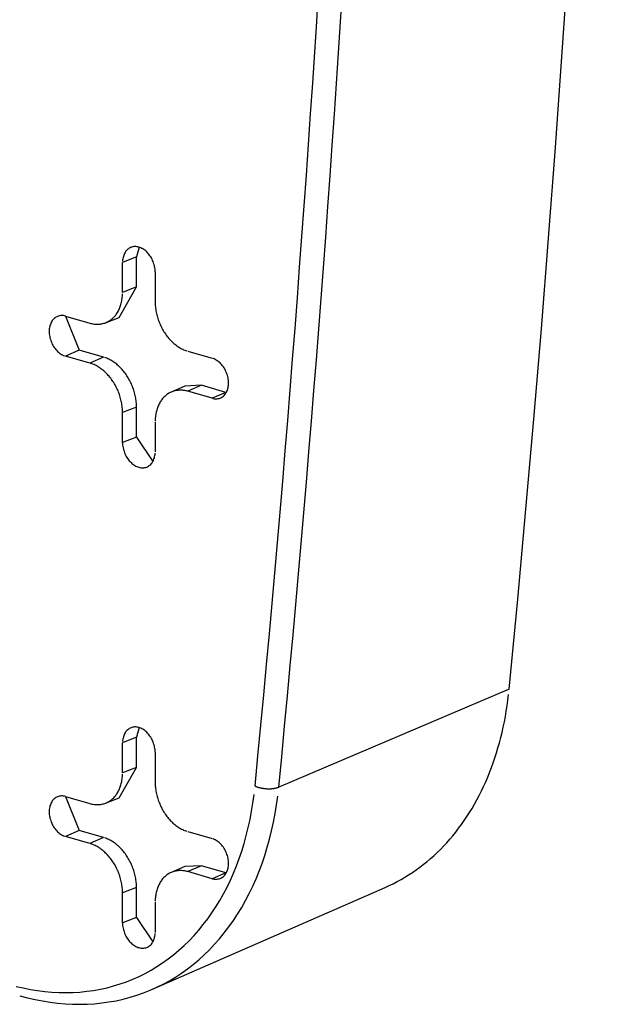
# Model space of a CAD drawing. Units: inches. Extents: x -2.2 to 31.7, y 0.3 to 22.2.
# Drawn here: x 28.9 to 29, y 13 to 13.2 of the extents above; entities that cross this region are included whole.
import ezdxf

# ---------------------------------------------------------------- set-up
doc = ezdxf.new("R2010")
doc.units = ezdxf.units.IN
doc.header["$LTSCALE"] = 0.5
doc.header["$MEASUREMENT"] = 0
doc.layers.add('60', color=7, linetype='Continuous')

msp = doc.modelspace()

# ---------------------------------------------------------------- linework, layer by layer
at = {"layer": '60', "color": 52, "linetype": 'Continuous'}
for p, q in [((28.93195, 13.17769), (28.93136, 13.17539)), ((28.93136, 13.17539), (28.92808, 13.1741)), ((28.92808, 13.16705), (28.92808, 13.1741)), ((28.93136, 13.16835), (28.93136, 13.17539)), ((28.93574, 13.1719), (28.93574, 13.16486)), ((28.92732, 13.16117), (28.93136, 13.16835)), ((28.93136, 13.16835), (28.92808, 13.16705)), ((28.91468, 13.16151), (28.92042, 13.15986)), ((28.91471, 13.1615), (28.91789, 13.1535)), ((28.92408, 13.15995), (28.92732, 13.16117)), ((28.91789, 13.1535), (28.91468, 13.15211)), ((28.92364, 13.15185), (28.91789, 13.1535)), ((28.9434, 13.15326), (28.94915, 13.15161)), ((28.92042, 13.15046), (28.91468, 13.15211)), ((28.92364, 13.15185), (28.92042, 13.15046)), ((28.94269, 13.14507), (28.93951, 13.14368)), ((28.94662, 13.14526), (28.94269, 13.14507)), ((28.94662, 13.14526), (28.9434, 13.14386)), ((28.95236, 13.14361), (28.94662, 13.14526)), ((28.94915, 13.14222), (28.9434, 13.14386)), ((28.95236, 13.14361), (28.94915, 13.14222)), ((28.95236, 13.14361), (28.95245, 13.14358)), ((28.93136, 13.14015), (28.92808, 13.13886)), ((28.93136, 13.13311), (28.93136, 13.14015)), ((28.92808, 13.13182), (28.92808, 13.13886)), ((28.93574, 13.13667), (28.93574, 13.12962)), ((28.93136, 13.13311), (28.92808, 13.13182)), ((28.93136, 13.13311), (28.93521, 13.12739)), ((29.01891, 13.07397), (28.96477, 13.05094)), ((28.93195, 13.06493), (28.93136, 13.06263)), ((28.93136, 13.06263), (28.92808, 13.06134)), ((28.92808, 13.05429), (28.92808, 13.06134)), ((28.93136, 13.05558), (28.93136, 13.06263)), ((28.93574, 13.05914), (28.93574, 13.05209)), ((28.92732, 13.04841), (28.93136, 13.05558)), ((28.93136, 13.05558), (28.92808, 13.05429)), ((28.91468, 13.04874), (28.92042, 13.04709)), ((28.91471, 13.04873), (28.91789, 13.04074)), ((28.92408, 13.04718), (28.92732, 13.04841)), ((28.91789, 13.04074), (28.91468, 13.03935)), ((28.92364, 13.03909), (28.91789, 13.04074)), ((28.9434, 13.0405), (28.94915, 13.03885)), ((28.92042, 13.0377), (28.91468, 13.03935)), ((28.92364, 13.03909), (28.92042, 13.0377)), ((28.94269, 13.0323), (28.93951, 13.03091)), ((28.94662, 13.03249), (28.94269, 13.0323)), ((28.94662, 13.03249), (28.9434, 13.0311)), ((28.94915, 13.02945), (28.9434, 13.0311)), ((28.95236, 13.03084), (28.94662, 13.03249)), ((28.95236, 13.03084), (28.94915, 13.02945)), ((28.95236, 13.03084), (28.95245, 13.03082)), ((28.93136, 13.02739), (28.92808, 13.0261)), ((28.92808, 13.01905), (28.92808, 13.0261)), ((28.93136, 13.02034), (28.93136, 13.02739)), ((28.93509, 13.00349), (28.98978, 13.0274)), ((28.93574, 13.0239), (28.93574, 13.01685)), ((28.93136, 13.02034), (28.92808, 13.01905)), ((28.93136, 13.02034), (28.93521, 13.01462))]:
    msp.add_line(p, q, dxfattribs=at)
for points in [[(29.01891, 13.07397, 0), (29.02093, 13.09506, 0), (29.02286, 13.11619, 0), (29.02472, 13.13735, 0), (29.02649, 13.15855, 0), (29.02818, 13.17978, 0), (29.02979, 13.20105, 0), (29.03132, 13.22235, 0), (29.03276, 13.24367, 0), (29.03412, 13.26504, 0), (29.0354, 13.28643, 0), (29.0366, 13.30785, 0), (29.03771, 13.3293, 0), (29.03875, 13.35078, 0), (29.0397, 13.3723, 0), (29.04056, 13.39384, 0), (29.04135, 13.41541, 0), (29.04205, 13.437, 0), (29.04267, 13.45863, 0), (29.0432, 13.48028, 0), (29.04366, 13.50196, 0), (29.04403, 13.52366, 0), (29.04432, 13.54539, 0)], [(28.9592, 13.05118, 0), (28.9599, 13.05832, 0), (28.96058, 13.06545, 0), (28.96125, 13.07259, 0), (28.96192, 13.07974, 0), (28.96257, 13.08689, 0), (28.96322, 13.09404, 0), (28.96385, 13.10119, 0), (28.96448, 13.10836, 0), (28.9651, 13.11552, 0), (28.9657, 13.12269, 0), (28.9663, 13.12986, 0), (28.96689, 13.13704, 0), (28.96747, 13.14422, 0), (28.96804, 13.1514, 0), (28.9686, 13.15859, 0), (28.96915, 13.16578, 0), (28.96969, 13.17297, 0), (28.97023, 13.18017, 0), (28.97075, 13.18737, 0), (28.97126, 13.19458, 0), (28.97177, 13.20179, 0), (28.97226, 13.209, 0), (28.97275, 13.21622, 0), (28.97322, 13.22344, 0), (28.97369, 13.23067, 0), (28.97415, 13.23789, 0)], [(28.96477, 13.05094, 0), (28.96547, 13.05808, 0), (28.96615, 13.06522, 0), (28.96682, 13.07237, 0), (28.96749, 13.07952, 0), (28.96814, 13.08668, 0), (28.96879, 13.09383, 0), (28.96943, 13.101, 0), (28.97005, 13.10816, 0), (28.97067, 13.11533, 0), (28.97128, 13.12251, 0), (28.97188, 13.12968, 0), (28.97247, 13.13687, 0), (28.97305, 13.14405, 0), (28.97362, 13.15124, 0), (28.97418, 13.15843, 0), (28.97473, 13.16563, 0), (28.97527, 13.17283, 0), (28.97581, 13.18003, 0), (28.97633, 13.18724, 0), (28.97684, 13.19445, 0), (28.97735, 13.20167, 0), (28.97784, 13.20889, 0), (28.97833, 13.21611, 0), (28.9788, 13.22334, 0), (28.97927, 13.23057, 0), (28.97973, 13.2378, 0)], [(28.93574, 13.1719, 0), (28.93574, 13.1722, 0), (28.93571, 13.1725, 0), (28.93568, 13.1728, 0), (28.93562, 13.17311, 0), (28.93556, 13.17341, 0), (28.93547, 13.17371, 0), (28.93538, 13.17401, 0), (28.93527, 13.1743, 0), (28.93515, 13.17459, 0), (28.93501, 13.17488, 0), (28.93486, 13.17515, 0), (28.93471, 13.17542, 0), (28.93453, 13.17568, 0), (28.93435, 13.17592, 0), (28.93416, 13.17616, 0), (28.93397, 13.17638, 0), (28.93376, 13.17659, 0), (28.93354, 13.17679, 0), (28.93332, 13.17697, 0), (28.9331, 13.17713, 0), (28.93287, 13.17728, 0), (28.93263, 13.17741, 0), (28.93239, 13.17753, 0), (28.93215, 13.17762, 0), (28.93191, 13.1777, 0), (28.93167, 13.17776, 0), (28.93143, 13.1778, 0), (28.9312, 13.17782, 0), (28.93096, 13.17783, 0), (28.93073, 13.17781, 0), (28.9305, 13.17778, 0), (28.93028, 13.17772, 0), (28.93007, 13.17765, 0), (28.92986, 13.17756, 0), (28.92966, 13.17745, 0), (28.92947, 13.17732, 0), (28.92929, 13.17718, 0), (28.92912, 13.17702, 0), (28.92896, 13.17685, 0), (28.92881, 13.17665, 0), (28.92868, 13.17645, 0), (28.92856, 13.17623, 0), (28.92845, 13.176, 0), (28.92835, 13.17575, 0), (28.92827, 13.1755, 0), (28.9282, 13.17524, 0), (28.92815, 13.17496, 0), (28.92811, 13.17468, 0), (28.92809, 13.1744, 0)], [(28.92042, 13.15986, 0), (28.92066, 13.15979, 0), (28.9209, 13.15974, 0), (28.92114, 13.15969, 0), (28.92138, 13.15965, 0), (28.92162, 13.15963, 0), (28.92186, 13.15961, 0), (28.92209, 13.1596, 0), (28.92233, 13.1596, 0), (28.92256, 13.15962, 0), (28.92279, 13.15964, 0), (28.92302, 13.15967, 0), (28.92324, 13.15971, 0), (28.92346, 13.15976, 0), (28.92368, 13.15981, 0), (28.9239, 13.15988, 0), (28.92411, 13.15996, 0), (28.92432, 13.16005, 0), (28.92453, 13.16014, 0), (28.92473, 13.16025, 0), (28.92492, 13.16036, 0), (28.92512, 13.16048, 0), (28.92531, 13.16061, 0), (28.92549, 13.16075, 0), (28.92567, 13.1609, 0), (28.92584, 13.16105, 0), (28.92601, 13.16122, 0), (28.92617, 13.16139, 0), (28.92632, 13.16157, 0), (28.92648, 13.16176, 0), (28.92662, 13.16195, 0), (28.92676, 13.16215, 0), (28.92689, 13.16236, 0), (28.92702, 13.16258, 0), (28.92714, 13.1628, 0), (28.92725, 13.16303, 0), (28.92735, 13.16326, 0), (28.92745, 13.1635, 0), (28.92754, 13.16375, 0), (28.92763, 13.164, 0), (28.92771, 13.16426, 0), (28.92778, 13.16452, 0), (28.92784, 13.16479, 0), (28.9279, 13.16506, 0), (28.92795, 13.16533, 0), (28.92799, 13.16561, 0), (28.92802, 13.16589, 0), (28.92805, 13.16618, 0), (28.92807, 13.16647, 0), (28.92808, 13.16676, 0)], [(28.93574, 13.16486, 0), (28.93575, 13.16456, 0), (28.93576, 13.16426, 0), (28.93578, 13.16396, 0), (28.9358, 13.16366, 0), (28.93584, 13.16336, 0), (28.93588, 13.16306, 0), (28.93593, 13.16275, 0), (28.93598, 13.16245, 0), (28.93605, 13.16215, 0), (28.93612, 13.16184, 0), (28.9362, 13.16154, 0), (28.93628, 13.16124, 0), (28.93637, 13.16094, 0), (28.93647, 13.16065, 0), (28.93658, 13.16035, 0), (28.93669, 13.16006, 0), (28.93681, 13.15977, 0), (28.93694, 13.15948, 0), (28.93707, 13.15919, 0), (28.93721, 13.15891, 0), (28.93735, 13.15864, 0), (28.9375, 13.15836, 0), (28.93766, 13.15809, 0), (28.93782, 13.15783, 0), (28.93799, 13.15757, 0), (28.93816, 13.15731, 0), (28.93834, 13.15706, 0), (28.93852, 13.15682, 0), (28.93871, 13.15658, 0), (28.9389, 13.15635, 0), (28.9391, 13.15612, 0), (28.9393, 13.1559, 0), (28.9395, 13.15569, 0), (28.93971, 13.15548, 0), (28.93993, 13.15528, 0), (28.94014, 13.15509, 0), (28.94036, 13.15491, 0), (28.94058, 13.15473, 0), (28.94081, 13.15456, 0), (28.94104, 13.1544, 0), (28.94127, 13.15425, 0), (28.9415, 13.1541, 0), (28.94173, 13.15397, 0), (28.94197, 13.15384, 0), (28.94221, 13.15372, 0), (28.94244, 13.15361, 0), (28.94268, 13.15351, 0), (28.94292, 13.15342, 0), (28.94316, 13.15333, 0)], [(28.91468, 13.16151, 0), (28.91444, 13.16156, 0), (28.9142, 13.16161, 0), (28.91396, 13.16163, 0), (28.91372, 13.16163, 0), (28.91349, 13.16161, 0), (28.91327, 13.16158, 0), (28.91305, 13.16153, 0), (28.91283, 13.16145, 0), (28.91262, 13.16136, 0), (28.91243, 13.16125, 0), (28.91224, 13.16113, 0), (28.91205, 13.16098, 0), (28.91188, 13.16082, 0), (28.91173, 13.16065, 0), (28.91158, 13.16046, 0), (28.91144, 13.16025, 0), (28.91132, 13.16003, 0), (28.91121, 13.1598, 0), (28.91112, 13.15956, 0), (28.91103, 13.1593, 0), (28.91097, 13.15904, 0), (28.91091, 13.15877, 0), (28.91088, 13.15849, 0), (28.91085, 13.1582, 0), (28.91085, 13.15791, 0), (28.91085, 13.15761, 0), (28.91088, 13.15731, 0), (28.91091, 13.15701, 0), (28.91097, 13.1567, 0), (28.91103, 13.1564, 0), (28.91112, 13.1561, 0), (28.91121, 13.1558, 0), (28.91132, 13.15551, 0), (28.91144, 13.15522, 0), (28.91158, 13.15493, 0), (28.91173, 13.15466, 0), (28.91188, 13.15439, 0), (28.91205, 13.15413, 0), (28.91224, 13.15389, 0), (28.91243, 13.15365, 0), (28.91262, 13.15343, 0), (28.91283, 13.15322, 0), (28.91305, 13.15302, 0), (28.91327, 13.15284, 0), (28.91349, 13.15268, 0), (28.91372, 13.15253, 0), (28.91396, 13.1524, 0), (28.9142, 13.15228, 0), (28.91444, 13.15219, 0)], [(28.93136, 13.14015, 0), (28.93136, 13.14045, 0), (28.93135, 13.14075, 0), (28.93133, 13.14106, 0), (28.9313, 13.14136, 0), (28.93127, 13.14166, 0), (28.93123, 13.14197, 0), (28.93118, 13.14228, 0), (28.93112, 13.14258, 0), (28.93106, 13.14289, 0), (28.93099, 13.14319, 0), (28.93091, 13.1435, 0), (28.93082, 13.1438, 0), (28.93073, 13.1441, 0), (28.93063, 13.1444, 0), (28.93052, 13.1447, 0), (28.93041, 13.145, 0), (28.93029, 13.14529, 0), (28.93016, 13.14558, 0), (28.93003, 13.14587, 0), (28.92989, 13.14615, 0), (28.92974, 13.14643, 0), (28.92959, 13.14671, 0), (28.92943, 13.14698, 0), (28.92927, 13.14724, 0), (28.9291, 13.14751, 0), (28.92893, 13.14776, 0), (28.92875, 13.14802, 0), (28.92856, 13.14826, 0), (28.92837, 13.1485, 0), (28.92818, 13.14874, 0), (28.92798, 13.14897, 0), (28.92778, 13.14919, 0), (28.92757, 13.1494, 0), (28.92736, 13.14961, 0), (28.92714, 13.14981, 0), (28.92693, 13.15, 0), (28.92671, 13.15019, 0), (28.92648, 13.15037, 0), (28.92625, 13.15054, 0), (28.92602, 13.1507, 0), (28.92579, 13.15086, 0), (28.92556, 13.151, 0), (28.92532, 13.15114, 0), (28.92508, 13.15127, 0), (28.92485, 13.15139, 0), (28.9246, 13.1515, 0), (28.92436, 13.1516, 0), (28.92412, 13.15169, 0), (28.92388, 13.15178, 0)], [(28.94915, 13.14222, 0), (28.94939, 13.14216, 0), (28.94963, 13.14211, 0), (28.94987, 13.14209, 0), (28.9501, 13.14209, 0), (28.95033, 13.14211, 0), (28.95056, 13.14214, 0), (28.95078, 13.14219, 0), (28.95099, 13.14227, 0), (28.9512, 13.14236, 0), (28.9514, 13.14247, 0), (28.95159, 13.14259, 0), (28.95177, 13.14274, 0), (28.95194, 13.1429, 0), (28.9521, 13.14307, 0), (28.95225, 13.14326, 0), (28.95238, 13.14347, 0), (28.95251, 13.14369, 0), (28.95261, 13.14392, 0), (28.95271, 13.14416, 0), (28.95279, 13.14442, 0), (28.95286, 13.14468, 0), (28.95291, 13.14495, 0), (28.95295, 13.14523, 0), (28.95297, 13.14552, 0), (28.95298, 13.14581, 0), (28.95297, 13.14611, 0), (28.95295, 13.14641, 0), (28.95291, 13.14671, 0), (28.95286, 13.14702, 0), (28.95279, 13.14732, 0), (28.95271, 13.14762, 0), (28.95261, 13.14792, 0), (28.95251, 13.14821, 0), (28.95238, 13.1485, 0), (28.95225, 13.14879, 0), (28.9521, 13.14906, 0), (28.95194, 13.14933, 0), (28.95177, 13.14959, 0), (28.95159, 13.14983, 0), (28.9514, 13.15007, 0), (28.9512, 13.15029, 0), (28.95099, 13.1505, 0), (28.95078, 13.1507, 0), (28.95056, 13.15088, 0), (28.95033, 13.15104, 0), (28.9501, 13.15119, 0), (28.94987, 13.15132, 0), (28.94963, 13.15144, 0), (28.94939, 13.15153, 0)], [(28.92808, 13.13886, 0), (28.92808, 13.13916, 0), (28.92807, 13.13946, 0), (28.92805, 13.13976, 0), (28.92802, 13.14006, 0), (28.92799, 13.14036, 0), (28.92795, 13.14066, 0), (28.9279, 13.14097, 0), (28.92784, 13.14127, 0), (28.92778, 13.14157, 0), (28.92771, 13.14188, 0), (28.92763, 13.14218, 0), (28.92754, 13.14248, 0), (28.92745, 13.14278, 0), (28.92735, 13.14307, 0), (28.92725, 13.14337, 0), (28.92714, 13.14366, 0), (28.92702, 13.14395, 0), (28.92689, 13.14424, 0), (28.92676, 13.14453, 0), (28.92662, 13.14481, 0), (28.92648, 13.14508, 0), (28.92632, 13.14536, 0), (28.92617, 13.14563, 0), (28.92601, 13.14589, 0), (28.92584, 13.14615, 0), (28.92567, 13.14641, 0), (28.92549, 13.14666, 0), (28.92531, 13.1469, 0), (28.92512, 13.14714, 0), (28.92492, 13.14737, 0), (28.92473, 13.1476, 0), (28.92453, 13.14782, 0), (28.92432, 13.14803, 0), (28.92411, 13.14824, 0), (28.9239, 13.14844, 0), (28.92368, 13.14863, 0), (28.92346, 13.14881, 0), (28.92324, 13.14899, 0), (28.92302, 13.14916, 0), (28.92279, 13.14932, 0), (28.92256, 13.14947, 0), (28.92233, 13.14962, 0), (28.92209, 13.14975, 0), (28.92186, 13.14988, 0), (28.92162, 13.15, 0), (28.92138, 13.15011, 0), (28.92114, 13.15021, 0), (28.9209, 13.1503, 0), (28.92066, 13.15039, 0)], [(28.9434, 13.14386, 0), (28.94316, 13.14393, 0), (28.94292, 13.14398, 0), (28.94268, 13.14403, 0), (28.94244, 13.14407, 0), (28.94221, 13.14409, 0), (28.94197, 13.14411, 0), (28.94173, 13.14412, 0), (28.9415, 13.14412, 0), (28.94127, 13.1441, 0), (28.94104, 13.14408, 0), (28.94081, 13.14405, 0), (28.94058, 13.14401, 0), (28.94036, 13.14396, 0), (28.94014, 13.14391, 0), (28.93993, 13.14384, 0), (28.93971, 13.14376, 0), (28.9395, 13.14367, 0), (28.9393, 13.14358, 0), (28.9391, 13.14347, 0), (28.9389, 13.14336, 0), (28.93871, 13.14324, 0), (28.93852, 13.14311, 0), (28.93834, 13.14297, 0), (28.93816, 13.14282, 0), (28.93799, 13.14267, 0), (28.93782, 13.1425, 0), (28.93766, 13.14233, 0), (28.9375, 13.14215, 0), (28.93735, 13.14196, 0), (28.93721, 13.14177, 0), (28.93707, 13.14157, 0), (28.93694, 13.14136, 0), (28.93681, 13.14114, 0), (28.93669, 13.14092, 0), (28.93658, 13.14069, 0), (28.93647, 13.14046, 0), (28.93637, 13.14022, 0), (28.93628, 13.13997, 0), (28.9362, 13.13972, 0), (28.93612, 13.13946, 0), (28.93605, 13.1392, 0), (28.93598, 13.13893, 0), (28.93593, 13.13866, 0), (28.93588, 13.13839, 0), (28.93584, 13.13811, 0), (28.9358, 13.13783, 0), (28.93578, 13.13754, 0), (28.93576, 13.13725, 0), (28.93575, 13.13696, 0)], [(28.92808, 13.13182, 0), (28.92809, 13.13152, 0), (28.92811, 13.13122, 0), (28.92815, 13.13092, 0), (28.9282, 13.13061, 0), (28.92827, 13.13031, 0), (28.92835, 13.13001, 0), (28.92845, 13.12971, 0), (28.92856, 13.12942, 0), (28.92868, 13.12913, 0), (28.92881, 13.12884, 0), (28.92896, 13.12857, 0), (28.92912, 13.1283, 0), (28.92929, 13.12804, 0), (28.92947, 13.1278, 0), (28.92966, 13.12756, 0), (28.92986, 13.12734, 0), (28.93007, 13.12713, 0), (28.93028, 13.12693, 0), (28.9305, 13.12675, 0), (28.93073, 13.12659, 0), (28.93096, 13.12644, 0), (28.9312, 13.12631, 0), (28.93143, 13.12619, 0), (28.93167, 13.1261, 0), (28.93191, 13.12602, 0), (28.93215, 13.12596, 0), (28.93239, 13.12592, 0), (28.93263, 13.1259, 0), (28.93287, 13.12589, 0), (28.9331, 13.12591, 0), (28.93332, 13.12594, 0), (28.93354, 13.126, 0), (28.93376, 13.12607, 0), (28.93397, 13.12616, 0), (28.93416, 13.12627, 0), (28.93435, 13.1264, 0), (28.93453, 13.12654, 0), (28.93471, 13.1267, 0), (28.93486, 13.12688, 0), (28.93501, 13.12707, 0), (28.93515, 13.12727, 0), (28.93527, 13.12749, 0), (28.93538, 13.12772, 0), (28.93547, 13.12797, 0), (28.93556, 13.12822, 0), (28.93562, 13.12848, 0), (28.93568, 13.12876, 0), (28.93571, 13.12904, 0), (28.93574, 13.12932, 0)], [(28.98978, 13.0274, 0), (28.99073, 13.02783, 0), (28.99166, 13.02828, 0), (28.99259, 13.02876, 0), (28.9935, 13.02926, 0), (28.99441, 13.02979, 0), (28.9953, 13.03034, 0), (28.99618, 13.03091, 0), (28.99705, 13.03151, 0), (28.9979, 13.03213, 0), (28.99874, 13.03277, 0), (28.99957, 13.03343, 0), (29.00038, 13.03412, 0), (29.00118, 13.03483, 0), (29.00197, 13.03556, 0), (29.00274, 13.03632, 0), (29.00349, 13.03709, 0), (29.00423, 13.03789, 0), (29.00496, 13.0387, 0), (29.00567, 13.03954, 0), (29.00636, 13.0404, 0), (29.00704, 13.04128, 0), (29.00771, 13.04218, 0), (29.00835, 13.04309, 0), (29.00898, 13.04403, 0), (29.00959, 13.04499, 0), (29.01019, 13.04596, 0), (29.01077, 13.04695, 0), (29.01133, 13.04796, 0), (29.01187, 13.04899, 0), (29.01239, 13.05004, 0), (29.0129, 13.0511, 0), (29.01339, 13.05218, 0), (29.01386, 13.05327, 0), (29.01431, 13.05438, 0), (29.01474, 13.05551, 0), (29.01516, 13.05665, 0), (29.01555, 13.0578, 0), (29.01593, 13.05897, 0), (29.01628, 13.06016, 0), (29.01662, 13.06135, 0), (29.01694, 13.06256, 0), (29.01724, 13.06379, 0), (29.01752, 13.06502, 0), (29.01778, 13.06627, 0), (29.01801, 13.06752, 0), (29.01823, 13.06879, 0), (29.01843, 13.07007, 0), (29.01861, 13.07136, 0), (29.01877, 13.07266, 0)], [(28.93574, 13.05914, 0), (28.93574, 13.05944, 0), (28.93571, 13.05974, 0), (28.93568, 13.06004, 0), (28.93562, 13.06034, 0), (28.93556, 13.06065, 0), (28.93547, 13.06095, 0), (28.93538, 13.06125, 0), (28.93527, 13.06154, 0), (28.93515, 13.06183, 0), (28.93501, 13.06211, 0), (28.93486, 13.06239, 0), (28.93471, 13.06266, 0), (28.93453, 13.06291, 0), (28.93435, 13.06316, 0), (28.93416, 13.0634, 0), (28.93397, 13.06362, 0), (28.93376, 13.06383, 0), (28.93354, 13.06402, 0), (28.93332, 13.0642, 0), (28.9331, 13.06437, 0), (28.93287, 13.06452, 0), (28.93263, 13.06465, 0), (28.93239, 13.06476, 0), (28.93215, 13.06486, 0), (28.93191, 13.06494, 0), (28.93167, 13.065, 0), (28.93143, 13.06504, 0), (28.9312, 13.06506, 0), (28.93096, 13.06506, 0), (28.93073, 13.06505, 0), (28.9305, 13.06501, 0), (28.93028, 13.06496, 0), (28.93007, 13.06489, 0), (28.92986, 13.0648, 0), (28.92966, 13.06469, 0), (28.92947, 13.06456, 0), (28.92929, 13.06442, 0), (28.92912, 13.06426, 0), (28.92896, 13.06408, 0), (28.92881, 13.06389, 0), (28.92868, 13.06369, 0), (28.92856, 13.06347, 0), (28.92845, 13.06324, 0), (28.92835, 13.06299, 0), (28.92827, 13.06274, 0), (28.9282, 13.06247, 0), (28.92815, 13.0622, 0), (28.92811, 13.06192, 0), (28.92809, 13.06163, 0)], [(28.92042, 13.04709, 0), (28.92066, 13.04703, 0), (28.9209, 13.04697, 0), (28.92114, 13.04693, 0), (28.92138, 13.04689, 0), (28.92162, 13.04686, 0), (28.92186, 13.04685, 0), (28.92209, 13.04684, 0), (28.92233, 13.04684, 0), (28.92256, 13.04685, 0), (28.92279, 13.04687, 0), (28.92302, 13.0469, 0), (28.92324, 13.04694, 0), (28.92346, 13.04699, 0), (28.92368, 13.04705, 0), (28.9239, 13.04712, 0), (28.92411, 13.0472, 0), (28.92432, 13.04728, 0), (28.92453, 13.04738, 0), (28.92473, 13.04748, 0), (28.92492, 13.0476, 0), (28.92512, 13.04772, 0), (28.92531, 13.04785, 0), (28.92549, 13.04799, 0), (28.92567, 13.04814, 0), (28.92584, 13.04829, 0), (28.92601, 13.04845, 0), (28.92617, 13.04863, 0), (28.92632, 13.04881, 0), (28.92648, 13.04899, 0), (28.92662, 13.04919, 0), (28.92676, 13.04939, 0), (28.92689, 13.0496, 0), (28.92702, 13.04981, 0), (28.92714, 13.05004, 0), (28.92725, 13.05027, 0), (28.92735, 13.0505, 0), (28.92745, 13.05074, 0), (28.92754, 13.05099, 0), (28.92763, 13.05124, 0), (28.92771, 13.0515, 0), (28.92778, 13.05176, 0), (28.92784, 13.05202, 0), (28.9279, 13.05229, 0), (28.92795, 13.05257, 0), (28.92799, 13.05285, 0), (28.92802, 13.05313, 0), (28.92805, 13.05342, 0), (28.92807, 13.05371, 0), (28.92808, 13.054, 0)], [(28.93574, 13.05209, 0), (28.93575, 13.0518, 0), (28.93576, 13.0515, 0), (28.93578, 13.0512, 0), (28.9358, 13.0509, 0), (28.93584, 13.0506, 0), (28.93588, 13.05029, 0), (28.93593, 13.04999, 0), (28.93598, 13.04969, 0), (28.93605, 13.04938, 0), (28.93612, 13.04908, 0), (28.9362, 13.04878, 0), (28.93628, 13.04848, 0), (28.93637, 13.04818, 0), (28.93647, 13.04788, 0), (28.93658, 13.04759, 0), (28.93669, 13.04729, 0), (28.93681, 13.047, 0), (28.93694, 13.04672, 0), (28.93707, 13.04643, 0), (28.93721, 13.04615, 0), (28.93735, 13.04587, 0), (28.9375, 13.0456, 0), (28.93766, 13.04533, 0), (28.93782, 13.04506, 0), (28.93799, 13.0448, 0), (28.93816, 13.04455, 0), (28.93834, 13.0443, 0), (28.93852, 13.04406, 0), (28.93871, 13.04382, 0), (28.9389, 13.04358, 0), (28.9391, 13.04336, 0), (28.9393, 13.04314, 0), (28.9395, 13.04293, 0), (28.93971, 13.04272, 0), (28.93993, 13.04252, 0), (28.94014, 13.04233, 0), (28.94036, 13.04214, 0), (28.94058, 13.04197, 0), (28.94081, 13.0418, 0), (28.94104, 13.04164, 0), (28.94127, 13.04148, 0), (28.9415, 13.04134, 0), (28.94173, 13.0412, 0), (28.94197, 13.04108, 0), (28.94221, 13.04096, 0), (28.94244, 13.04085, 0), (28.94268, 13.04075, 0), (28.94292, 13.04065, 0), (28.94316, 13.04057, 0)], [(28.90307, 13.00418, 0), (28.90477, 13.00379, 0), (28.90646, 13.00345, 0), (28.90814, 13.00318, 0), (28.90982, 13.00297, 0), (28.91149, 13.00282, 0), (28.91316, 13.00274, 0), (28.91481, 13.00271, 0), (28.91645, 13.00275, 0), (28.91808, 13.00285, 0), (28.9197, 13.00301, 0), (28.92129, 13.00323, 0), (28.92288, 13.00352, 0), (28.92444, 13.00386, 0), (28.92599, 13.00427, 0), (28.92751, 13.00474, 0), (28.92901, 13.00527, 0), (28.93049, 13.00585, 0), (28.93195, 13.0065, 0), (28.93338, 13.00721, 0), (28.93478, 13.00797, 0), (28.93615, 13.0088, 0), (28.93749, 13.00968, 0), (28.93881, 13.01061, 0), (28.94009, 13.0116, 0), (28.94134, 13.01265, 0), (28.94255, 13.01375, 0), (28.94373, 13.0149, 0), (28.94487, 13.0161, 0), (28.94598, 13.01736, 0), (28.94705, 13.01866, 0), (28.94808, 13.02001, 0), (28.94907, 13.02141, 0), (28.95002, 13.02286, 0), (28.95093, 13.02435, 0), (28.9518, 13.02589, 0), (28.95263, 13.02746, 0), (28.95341, 13.02908, 0), (28.95415, 13.03074, 0), (28.95484, 13.03244, 0), (28.95549, 13.03417, 0), (28.95609, 13.03594, 0), (28.95664, 13.03774, 0), (28.95715, 13.03958, 0), (28.95762, 13.04144, 0), (28.95803, 13.04334, 0), (28.9584, 13.04526, 0), (28.95871, 13.04721, 0), (28.95898, 13.04919, 0)], [(28.9592, 13.05118, 0), (28.9593, 13.05114, 0), (28.9594, 13.0511, 0), (28.9595, 13.05106, 0), (28.9596, 13.05103, 0), (28.95971, 13.05099, 0), (28.95982, 13.05096, 0), (28.95993, 13.05092, 0), (28.96004, 13.05089, 0), (28.96015, 13.05086, 0), (28.96027, 13.05083, 0), (28.96038, 13.0508, 0), (28.9605, 13.05078, 0), (28.96062, 13.05075, 0), (28.96074, 13.05073, 0), (28.96086, 13.05071, 0), (28.96098, 13.05069, 0), (28.9611, 13.05067, 0), (28.96123, 13.05065, 0), (28.96135, 13.05063, 0), (28.96148, 13.05062, 0), (28.9616, 13.05061, 0), (28.96172, 13.0506, 0), (28.96185, 13.05059, 0), (28.96197, 13.05058, 0), (28.9621, 13.05057, 0), (28.96222, 13.05057, 0), (28.96234, 13.05056, 0), (28.96247, 13.05056, 0), (28.96259, 13.05056, 0), (28.96271, 13.05057, 0), (28.96283, 13.05057, 0), (28.96295, 13.05058, 0), (28.96307, 13.05058, 0), (28.96318, 13.05059, 0), (28.9633, 13.0506, 0), (28.96341, 13.05061, 0), (28.96352, 13.05063, 0), (28.96363, 13.05064, 0), (28.96374, 13.05066, 0), (28.96385, 13.05068, 0), (28.96395, 13.0507, 0), (28.96405, 13.05072, 0), (28.96415, 13.05074, 0), (28.96425, 13.05077, 0), (28.96434, 13.05079, 0), (28.96444, 13.05082, 0), (28.96452, 13.05085, 0), (28.96461, 13.05088, 0), (28.96469, 13.05091, 0)], [(28.90396, 13.00199, 0), (28.90574, 13.00151, 0), (28.90752, 13.0011, 0), (28.90929, 13.00074, 0), (28.91107, 13.00046, 0), (28.91283, 13.00024, 0), (28.91459, 13.00008, 0), (28.91634, 12.99999, 0), (28.91808, 12.99996, 0), (28.91981, 13, 0), (28.92152, 13.00011, 0), (28.92322, 13.00028, 0), (28.9249, 13.00051, 0), (28.92657, 13.00081, 0), (28.92821, 13.00117, 0), (28.92984, 13.0016, 0), (28.93144, 13.00209, 0), (28.93302, 13.00265, 0), (28.93458, 13.00327, 0), (28.93611, 13.00395, 0), (28.93761, 13.00469, 0), (28.93908, 13.0055, 0), (28.94053, 13.00636, 0), (28.94194, 13.00729, 0), (28.94332, 13.00827, 0), (28.94467, 13.00931, 0), (28.94598, 13.01041, 0), (28.94726, 13.01157, 0), (28.9485, 13.01278, 0), (28.9497, 13.01405, 0), (28.95087, 13.01537, 0), (28.95199, 13.01674, 0), (28.95308, 13.01816, 0), (28.95412, 13.01963, 0), (28.95512, 13.02115, 0), (28.95608, 13.02272, 0), (28.95699, 13.02434, 0), (28.95786, 13.026, 0), (28.95868, 13.0277, 0), (28.95945, 13.02944, 0), (28.96018, 13.03123, 0), (28.96086, 13.03305, 0), (28.9615, 13.03491, 0), (28.96208, 13.03681, 0), (28.96262, 13.03874, 0), (28.9631, 13.0407, 0), (28.96354, 13.04269, 0), (28.96392, 13.04472, 0), (28.96426, 13.04677, 0), (28.96454, 13.04884, 0)], [(28.91468, 13.04874, 0), (28.91444, 13.0488, 0), (28.9142, 13.04884, 0), (28.91396, 13.04886, 0), (28.91372, 13.04887, 0), (28.91349, 13.04885, 0), (28.91327, 13.04882, 0), (28.91305, 13.04876, 0), (28.91283, 13.04869, 0), (28.91262, 13.0486, 0), (28.91243, 13.04849, 0), (28.91224, 13.04836, 0), (28.91205, 13.04822, 0), (28.91188, 13.04806, 0), (28.91173, 13.04789, 0), (28.91158, 13.04769, 0), (28.91144, 13.04749, 0), (28.91132, 13.04727, 0), (28.91121, 13.04704, 0), (28.91112, 13.0468, 0), (28.91103, 13.04654, 0), (28.91097, 13.04628, 0), (28.91091, 13.046, 0), (28.91088, 13.04572, 0), (28.91085, 13.04544, 0), (28.91085, 13.04514, 0), (28.91085, 13.04485, 0), (28.91088, 13.04455, 0), (28.91091, 13.04424, 0), (28.91097, 13.04394, 0), (28.91103, 13.04364, 0), (28.91112, 13.04334, 0), (28.91121, 13.04304, 0), (28.91132, 13.04274, 0), (28.91144, 13.04245, 0), (28.91158, 13.04217, 0), (28.91173, 13.0419, 0), (28.91188, 13.04163, 0), (28.91205, 13.04137, 0), (28.91224, 13.04112, 0), (28.91243, 13.04089, 0), (28.91262, 13.04067, 0), (28.91283, 13.04046, 0), (28.91305, 13.04026, 0), (28.91327, 13.04008, 0), (28.91349, 13.03991, 0), (28.91372, 13.03977, 0), (28.91396, 13.03963, 0), (28.9142, 13.03952, 0), (28.91444, 13.03942, 0)], [(28.92808, 13.0261, 0), (28.92808, 13.0264, 0), (28.92807, 13.0267, 0), (28.92805, 13.02699, 0), (28.92802, 13.0273, 0), (28.92799, 13.0276, 0), (28.92795, 13.0279, 0), (28.9279, 13.0282, 0), (28.92784, 13.02851, 0), (28.92778, 13.02881, 0), (28.92771, 13.02911, 0), (28.92763, 13.02941, 0), (28.92754, 13.02971, 0), (28.92745, 13.03001, 0), (28.92735, 13.03031, 0), (28.92725, 13.03061, 0), (28.92714, 13.0309, 0), (28.92702, 13.03119, 0), (28.92689, 13.03148, 0), (28.92676, 13.03176, 0), (28.92662, 13.03204, 0), (28.92648, 13.03232, 0), (28.92632, 13.0326, 0), (28.92617, 13.03286, 0), (28.92601, 13.03313, 0), (28.92584, 13.03339, 0), (28.92567, 13.03364, 0), (28.92549, 13.03389, 0), (28.92531, 13.03414, 0), (28.92512, 13.03438, 0), (28.92492, 13.03461, 0), (28.92473, 13.03484, 0), (28.92453, 13.03506, 0), (28.92432, 13.03527, 0), (28.92411, 13.03547, 0), (28.9239, 13.03567, 0), (28.92368, 13.03587, 0), (28.92346, 13.03605, 0), (28.92324, 13.03623, 0), (28.92302, 13.0364, 0), (28.92279, 13.03656, 0), (28.92256, 13.03671, 0), (28.92233, 13.03685, 0), (28.92209, 13.03699, 0), (28.92186, 13.03712, 0), (28.92162, 13.03724, 0), (28.92138, 13.03735, 0), (28.92114, 13.03745, 0), (28.9209, 13.03754, 0), (28.92066, 13.03762, 0)], [(28.93136, 13.02739, 0), (28.93136, 13.02769, 0), (28.93135, 13.02799, 0), (28.93133, 13.02829, 0), (28.9313, 13.0286, 0), (28.93127, 13.0289, 0), (28.93123, 13.02921, 0), (28.93118, 13.02951, 0), (28.93112, 13.02982, 0), (28.93106, 13.03012, 0), (28.93099, 13.03043, 0), (28.93091, 13.03073, 0), (28.93082, 13.03104, 0), (28.93073, 13.03134, 0), (28.93063, 13.03164, 0), (28.93052, 13.03194, 0), (28.93041, 13.03223, 0), (28.93029, 13.03253, 0), (28.93016, 13.03282, 0), (28.93003, 13.0331, 0), (28.92989, 13.03339, 0), (28.92974, 13.03367, 0), (28.92959, 13.03394, 0), (28.92943, 13.03421, 0), (28.92927, 13.03448, 0), (28.9291, 13.03474, 0), (28.92893, 13.035, 0), (28.92875, 13.03525, 0), (28.92856, 13.0355, 0), (28.92837, 13.03574, 0), (28.92818, 13.03597, 0), (28.92798, 13.0362, 0), (28.92778, 13.03642, 0), (28.92757, 13.03664, 0), (28.92736, 13.03685, 0), (28.92714, 13.03705, 0), (28.92693, 13.03724, 0), (28.92671, 13.03743, 0), (28.92648, 13.03761, 0), (28.92625, 13.03778, 0), (28.92602, 13.03794, 0), (28.92579, 13.03809, 0), (28.92556, 13.03824, 0), (28.92532, 13.03838, 0), (28.92508, 13.0385, 0), (28.92485, 13.03862, 0), (28.9246, 13.03874, 0), (28.92436, 13.03884, 0), (28.92412, 13.03893, 0), (28.92388, 13.03901, 0)], [(28.94915, 13.02945, 0), (28.94939, 13.02939, 0), (28.94963, 13.02935, 0), (28.94987, 13.02933, 0), (28.9501, 13.02933, 0), (28.95033, 13.02934, 0), (28.95056, 13.02938, 0), (28.95078, 13.02943, 0), (28.95099, 13.0295, 0), (28.9512, 13.02959, 0), (28.9514, 13.0297, 0), (28.95159, 13.02983, 0), (28.95177, 13.02997, 0), (28.95194, 13.03013, 0), (28.9521, 13.03031, 0), (28.95225, 13.0305, 0), (28.95238, 13.0307, 0), (28.95251, 13.03092, 0), (28.95261, 13.03116, 0), (28.95271, 13.0314, 0), (28.95279, 13.03165, 0), (28.95286, 13.03192, 0), (28.95291, 13.03219, 0), (28.95295, 13.03247, 0), (28.95297, 13.03276, 0), (28.95298, 13.03305, 0), (28.95297, 13.03335, 0), (28.95295, 13.03365, 0), (28.95291, 13.03395, 0), (28.95286, 13.03425, 0), (28.95279, 13.03456, 0), (28.95271, 13.03486, 0), (28.95261, 13.03516, 0), (28.95251, 13.03545, 0), (28.95238, 13.03574, 0), (28.95225, 13.03602, 0), (28.9521, 13.0363, 0), (28.95194, 13.03657, 0), (28.95177, 13.03682, 0), (28.95159, 13.03707, 0), (28.9514, 13.03731, 0), (28.9512, 13.03753, 0), (28.95099, 13.03774, 0), (28.95078, 13.03793, 0), (28.95056, 13.03811, 0), (28.95033, 13.03828, 0), (28.9501, 13.03843, 0), (28.94987, 13.03856, 0), (28.94963, 13.03867, 0), (28.94939, 13.03877, 0)], [(28.9434, 13.0311, 0), (28.94316, 13.03117, 0), (28.94292, 13.03122, 0), (28.94268, 13.03127, 0), (28.94244, 13.0313, 0), (28.94221, 13.03133, 0), (28.94197, 13.03135, 0), (28.94173, 13.03135, 0), (28.9415, 13.03135, 0), (28.94127, 13.03134, 0), (28.94104, 13.03132, 0), (28.94081, 13.03129, 0), (28.94058, 13.03125, 0), (28.94036, 13.0312, 0), (28.94014, 13.03114, 0), (28.93993, 13.03107, 0), (28.93971, 13.031, 0), (28.9395, 13.03091, 0), (28.9393, 13.03082, 0), (28.9391, 13.03071, 0), (28.9389, 13.0306, 0), (28.93871, 13.03048, 0), (28.93852, 13.03035, 0), (28.93834, 13.03021, 0), (28.93816, 13.03006, 0), (28.93799, 13.0299, 0), (28.93782, 13.02974, 0), (28.93766, 13.02957, 0), (28.9375, 13.02939, 0), (28.93735, 13.0292, 0), (28.93721, 13.02901, 0), (28.93707, 13.0288, 0), (28.93694, 13.0286, 0), (28.93681, 13.02838, 0), (28.93669, 13.02816, 0), (28.93658, 13.02793, 0), (28.93647, 13.02769, 0), (28.93637, 13.02745, 0), (28.93628, 13.02721, 0), (28.9362, 13.02696, 0), (28.93612, 13.0267, 0), (28.93605, 13.02644, 0), (28.93598, 13.02617, 0), (28.93593, 13.0259, 0), (28.93588, 13.02562, 0), (28.93584, 13.02535, 0), (28.9358, 13.02506, 0), (28.93578, 13.02478, 0), (28.93576, 13.02449, 0), (28.93575, 13.0242, 0)], [(28.92808, 13.01905, 0), (28.92809, 13.01876, 0), (28.92811, 13.01846, 0), (28.92815, 13.01815, 0), (28.9282, 13.01785, 0), (28.92827, 13.01755, 0), (28.92835, 13.01725, 0), (28.92845, 13.01695, 0), (28.92856, 13.01665, 0), (28.92868, 13.01636, 0), (28.92881, 13.01608, 0), (28.92896, 13.01581, 0), (28.92912, 13.01554, 0), (28.92929, 13.01528, 0), (28.92947, 13.01503, 0), (28.92966, 13.0148, 0), (28.92986, 13.01458, 0), (28.93007, 13.01437, 0), (28.93028, 13.01417, 0), (28.9305, 13.01399, 0), (28.93073, 13.01383, 0), (28.93096, 13.01368, 0), (28.9312, 13.01354, 0), (28.93143, 13.01343, 0), (28.93167, 13.01333, 0), (28.93191, 13.01326, 0), (28.93215, 13.0132, 0), (28.93239, 13.01315, 0), (28.93263, 13.01313, 0), (28.93287, 13.01313, 0), (28.9331, 13.01315, 0), (28.93332, 13.01318, 0), (28.93354, 13.01323, 0), (28.93376, 13.01331, 0), (28.93397, 13.0134, 0), (28.93416, 13.01351, 0), (28.93435, 13.01363, 0), (28.93453, 13.01378, 0), (28.93471, 13.01394, 0), (28.93486, 13.01411, 0), (28.93501, 13.0143, 0), (28.93515, 13.01451, 0), (28.93527, 13.01473, 0), (28.93538, 13.01496, 0), (28.93547, 13.0152, 0), (28.93556, 13.01546, 0), (28.93562, 13.01572, 0), (28.93568, 13.01599, 0), (28.93571, 13.01627, 0), (28.93574, 13.01656, 0)]]:
    msp.add_polyline3d(points, dxfattribs=at)

doc.saveas('drawing.dxf')
